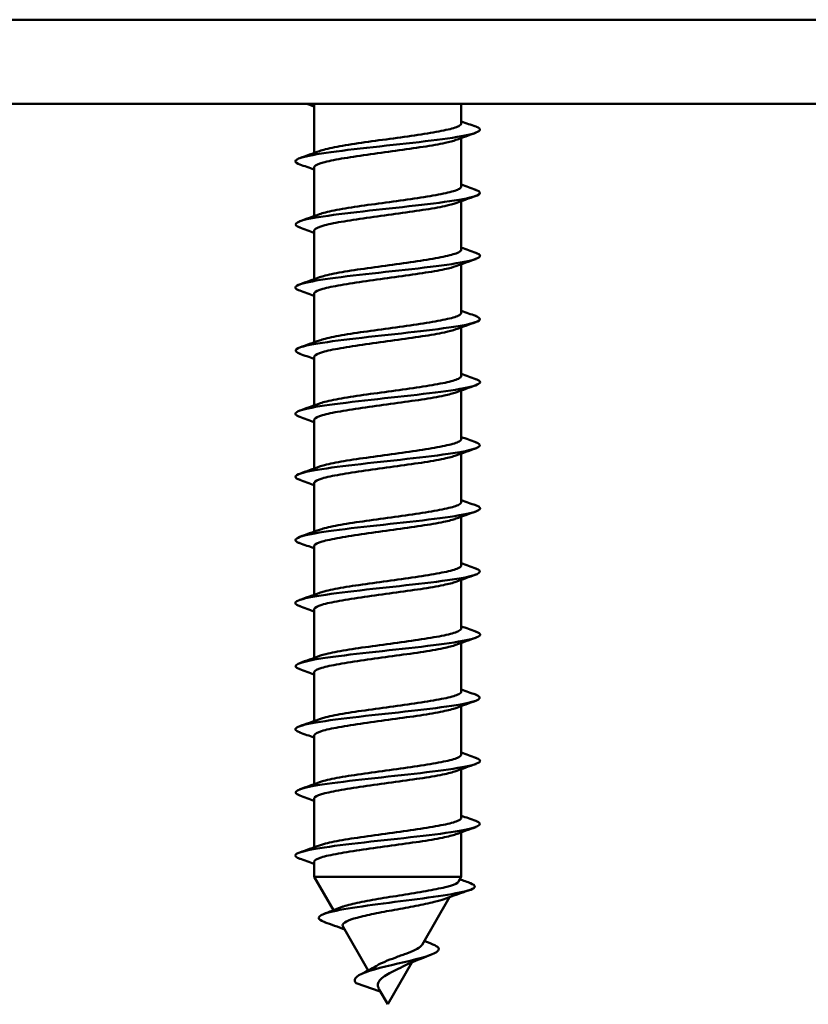
# Model space of a CAD drawing. Units: millimetres. Extents: x 72 to 9456, y 80 to 6648.
# Drawn here: x 7293 to 7312, y 3941 to 3965 of the extents above; entities that cross this region are included whole.
import ezdxf

# ---------------------------------------------------------------- set-up
doc = ezdxf.new("R2010")
doc.units = ezdxf.units.MM
doc.header["$LTSCALE"] = 8
doc.layers.add('Dimensions(ISO)', color=7, linetype='Continuous', lineweight=25)
doc.layers.add('Visible Edges(ISO)', color=7, linetype='Continuous', lineweight=50)
doc.styles.add('Current-BSI', font='arial.ttf')
doc.dimstyles.new('DEFAULT-ISO', dxfattribs={"dimscale": 8, "dimtxt": 3.5, "dimasz": 2.5, "dimexe": 3.175, "dimexo": 1, "dimgap": 0.762, "dimtad": 1, "dimrnd": 1e-08, "dimzin": 0, "dimdsep": 46, "dimtxsty": 'Current-BSI', "dimcen": 0.09, "dimdle": 10, "dimclrd": 7, "dimclre": 7, "dimclrt": 7, "dimazin": 0, "dimtfac": 1, "dimtmove": 0, "dimatfit": 3, "dimfxl": 1, "dimtolj": 1, "dimtzin": 0, "dimlwd": 25, "dimlwe": 25, "dimarcsym": 0})

# ---------------------------------------------------------------- blocks, each defined once
blk = doc.blocks.new('*D11')
at = {"layer": 'Defpoints', "color": 0, "linetype": 'Continuous', "transparency": 16777216}
for p in [(7302.405, 6013.784), (7141.79, 3962.784), (7276.78, 3962.784)]:
    blk.add_point(p, dxfattribs=at)
at = {"layer": 'Dimensions(ISO)', "color": 7, "linetype": 'Continuous', "lineweight": 25, "transparency": 16777216}
for p, q in [((7294.405, 6013.784), (7116.39, 6013.784)), ((7141.79, 5993.784), (7141.79, 3982.784)), ((7268.78, 3962.784), (7116.39, 3962.784))]:
    blk.add_line(p, q, dxfattribs=at)
at = {"layer": 'Dimensions(ISO)', "color": 7, "linetype": 'Continuous', "transparency": 16777216}
for points in [[(7138.456, 5993.784), (7145.123, 5993.784), (7141.79, 6013.784)], [(7138.456, 3982.784), (7145.123, 3982.784), (7141.79, 3962.784)]]:
    blk.add_solid(points, dxfattribs=at)
at = {"layer": 'Dimensions(ISO)', "color": 7, "linetype": 'Continuous', "lineweight": 25, "transparency": 16777216, "insert": (7107.102, 4919.096), "char_height": 28, "attachment_point": 1, "rotation": 90, "style": 'Current-BSI'}
blk.add_mtext('\\A1;2051.00', dxfattribs=at)

msp = doc.modelspace()

# ---------------------------------------------------------------- linework, layer by layer
at = {"layer": 'Visible Edges(ISO)'}
for p, q in [((7282.007, 3964.784), (7321.554, 3964.784)), ((7276.78, 3962.784), (7326.78, 3962.784)), ((7300.03, 3962.768), (7300.03, 3961.616)), ((7303.53, 3962.784), (7303.53, 3962.32)), ((7303.53, 3961.972), (7303.53, 3960.82)), ((7300.03, 3961.268), (7300.03, 3960.116)), ((7303.53, 3960.472), (7303.53, 3959.32)), ((7300.03, 3959.768), (7300.03, 3958.616)), ((7303.53, 3958.972), (7303.53, 3957.82)), ((7300.03, 3958.268), (7300.03, 3957.116)), ((7303.53, 3957.472), (7303.53, 3956.32)), ((7300.03, 3956.768), (7300.03, 3955.616)), ((7303.53, 3955.972), (7303.53, 3954.82)), ((7300.03, 3955.268), (7300.03, 3954.116)), ((7303.53, 3954.472), (7303.53, 3953.32)), ((7300.03, 3953.768), (7300.03, 3952.616)), ((7303.53, 3952.972), (7303.53, 3951.82)), ((7300.03, 3952.268), (7300.03, 3951.116)), ((7303.53, 3951.472), (7303.53, 3950.32)), ((7300.03, 3950.768), (7300.03, 3949.616)), ((7303.53, 3949.972), (7303.53, 3948.82)), ((7300.03, 3949.268), (7300.03, 3948.116)), ((7303.53, 3948.472), (7303.53, 3947.32)), ((7300.03, 3947.768), (7300.03, 3946.616)), ((7303.53, 3946.972), (7303.53, 3945.82)), ((7300.03, 3946.268), (7300.03, 3945.116)), ((7303.53, 3945.472), (7303.53, 3944.415)), ((7300.03, 3944.768), (7300.03, 3944.415)), ((7300.03, 3944.415), (7303.53, 3944.415)), ((7300.49, 3943.619), (7300.03, 3944.415)), ((7303.464, 3944.301), (7303.53, 3944.415)), ((7302.598, 3942.801), (7303.25, 3943.93)), ((7301.317, 3942.186), (7300.718, 3943.224)), ((7301.78, 3941.384), (7302.356, 3942.381)), ((7301.033, 3941.884), (7301.604, 3941.69)), ((7301.78, 3941.384), (7301.584, 3941.724))]:
    msp.add_line(p, q, dxfattribs=at)
for points in [[(7300.03, 3962.722), (7299.973, 3962.743), (7299.916, 3962.764), (7299.858, 3962.784)], [(7300.034, 3962.784), (7300.032, 3962.779), (7300.03, 3962.773), (7300.03, 3962.768)], [(7303.53, 3962.366), (7303.644, 3962.325), (7303.758, 3962.284), (7303.873, 3962.244)], [(7303.873, 3962.095), (7303.716, 3962.039), (7303.559, 3961.983), (7303.402, 3961.926)], [(7299.688, 3961.494), (7299.845, 3961.549), (7300.002, 3961.605), (7300.158, 3961.662)], [(7300.03, 3961.222), (7299.916, 3961.264), (7299.802, 3961.304), (7299.688, 3961.345)], [(7303.53, 3960.866), (7303.644, 3960.825), (7303.758, 3960.784), (7303.873, 3960.744)], [(7303.873, 3960.595), (7303.716, 3960.539), (7303.559, 3960.483), (7303.402, 3960.426)], [(7299.688, 3959.994), (7299.845, 3960.049), (7300.002, 3960.105), (7300.158, 3960.162)], [(7300.03, 3959.722), (7299.916, 3959.764), (7299.802, 3959.804), (7299.688, 3959.845)], [(7303.53, 3959.366), (7303.644, 3959.325), (7303.758, 3959.284), (7303.873, 3959.244)], [(7303.873, 3959.095), (7303.716, 3959.039), (7303.559, 3958.983), (7303.402, 3958.926)], [(7299.688, 3958.494), (7299.845, 3958.549), (7300.002, 3958.605), (7300.158, 3958.662)], [(7300.03, 3958.222), (7299.916, 3958.264), (7299.802, 3958.304), (7299.688, 3958.345)], [(7303.53, 3957.866), (7303.644, 3957.825), (7303.758, 3957.784), (7303.873, 3957.744)], [(7303.873, 3957.595), (7303.716, 3957.539), (7303.559, 3957.483), (7303.402, 3957.426)], [(7299.688, 3956.994), (7299.845, 3957.049), (7300.002, 3957.105), (7300.158, 3957.162)], [(7300.03, 3956.722), (7299.916, 3956.764), (7299.802, 3956.804), (7299.688, 3956.845)], [(7303.53, 3956.366), (7303.644, 3956.325), (7303.758, 3956.284), (7303.873, 3956.244)], [(7303.873, 3956.095), (7303.716, 3956.039), (7303.559, 3955.983), (7303.402, 3955.926)], [(7299.688, 3955.494), (7299.845, 3955.549), (7300.002, 3955.605), (7300.158, 3955.662)], [(7300.03, 3955.222), (7299.916, 3955.264), (7299.802, 3955.304), (7299.688, 3955.345)], [(7303.53, 3954.866), (7303.644, 3954.825), (7303.758, 3954.784), (7303.873, 3954.744)], [(7303.873, 3954.595), (7303.716, 3954.539), (7303.559, 3954.483), (7303.402, 3954.426)], [(7299.688, 3953.994), (7299.845, 3954.049), (7300.002, 3954.105), (7300.158, 3954.162)], [(7300.03, 3953.722), (7299.916, 3953.764), (7299.802, 3953.804), (7299.688, 3953.845)], [(7303.53, 3953.366), (7303.644, 3953.325), (7303.758, 3953.284), (7303.873, 3953.244)], [(7303.873, 3953.095), (7303.716, 3953.039), (7303.559, 3952.983), (7303.402, 3952.926)], [(7299.688, 3952.494), (7299.845, 3952.549), (7300.002, 3952.605), (7300.158, 3952.662)], [(7300.03, 3952.222), (7299.916, 3952.264), (7299.802, 3952.304), (7299.688, 3952.345)], [(7303.53, 3951.866), (7303.644, 3951.825), (7303.758, 3951.784), (7303.873, 3951.744)], [(7303.873, 3951.595), (7303.716, 3951.539), (7303.559, 3951.483), (7303.402, 3951.426)], [(7299.688, 3950.994), (7299.845, 3951.049), (7300.002, 3951.105), (7300.158, 3951.162)], [(7300.03, 3950.722), (7299.916, 3950.764), (7299.802, 3950.804), (7299.688, 3950.845)], [(7303.53, 3950.366), (7303.644, 3950.325), (7303.758, 3950.284), (7303.873, 3950.244)], [(7303.873, 3950.095), (7303.716, 3950.039), (7303.559, 3949.983), (7303.402, 3949.926)], [(7299.688, 3949.494), (7299.845, 3949.549), (7300.002, 3949.605), (7300.158, 3949.662)], [(7300.03, 3949.222), (7299.916, 3949.264), (7299.802, 3949.304), (7299.688, 3949.345)], [(7303.53, 3948.866), (7303.644, 3948.825), (7303.758, 3948.784), (7303.873, 3948.744)], [(7303.873, 3948.595), (7303.716, 3948.539), (7303.559, 3948.483), (7303.402, 3948.426)], [(7299.688, 3947.994), (7299.845, 3948.049), (7300.002, 3948.105), (7300.158, 3948.162)], [(7300.03, 3947.722), (7299.916, 3947.764), (7299.802, 3947.804), (7299.688, 3947.845)], [(7303.53, 3947.366), (7303.644, 3947.325), (7303.758, 3947.284), (7303.873, 3947.244)], [(7303.873, 3947.095), (7303.716, 3947.039), (7303.559, 3946.983), (7303.402, 3946.926)], [(7299.688, 3946.494), (7299.845, 3946.549), (7300.002, 3946.605), (7300.158, 3946.662)], [(7300.03, 3946.222), (7299.916, 3946.264), (7299.802, 3946.304), (7299.688, 3946.345)], [(7303.53, 3945.866), (7303.644, 3945.825), (7303.758, 3945.784), (7303.873, 3945.744)], [(7303.873, 3945.595), (7303.716, 3945.539), (7303.559, 3945.483), (7303.402, 3945.426)], [(7299.688, 3944.994), (7299.845, 3945.049), (7300.002, 3945.105), (7300.158, 3945.162)], [(7300.03, 3944.722), (7299.916, 3944.764), (7299.802, 3944.804), (7299.688, 3944.845)], [(7303.495, 3944.355), (7303.582, 3944.323), (7303.669, 3944.291), (7303.756, 3944.26)], [(7303.741, 3944.104), (7303.535, 3944.032), (7303.328, 3943.959), (7303.123, 3943.884)], [(7300.254, 3943.529), (7300.39, 3943.58), (7300.525, 3943.632), (7300.66, 3943.686)], [(7300.753, 3943.164), (7300.596, 3943.223), (7300.438, 3943.28), (7300.28, 3943.337)], [(7302.651, 3942.893), (7302.719, 3942.864), (7302.788, 3942.836), (7302.857, 3942.808)], [(7302.804, 3942.559), (7302.572, 3942.471), (7302.334, 3942.38), (7302.124, 3942.274)], [(7301.146, 3942.102), (7301.273, 3942.161), (7301.397, 3942.225), (7301.504, 3942.293)]]:
    msp.add_open_spline(points, degree=3, dxfattribs=at)
for points, knots in [([(7303.873, 3962.244), (7303.879, 3962.241), (7303.885, 3962.239), (7303.89, 3962.237), (7304.127, 3962.145), (7303.847, 3962.054), (7303.205, 3961.962), (7302.564, 3961.871), (7301.595, 3961.779), (7300.835, 3961.688), (7300.074, 3961.596), (7299.563, 3961.505), (7299.583, 3961.413), (7299.588, 3961.39), (7299.626, 3961.368), (7299.693, 3961.345)], [6.87212, 6.87212, 6.87212, 6.87212, 6.899642, 6.899642, 6.899642, 8.049583, 8.049583, 8.049583, 9.199523, 9.199523, 9.199523, 10.349464, 10.349464, 10.349464, 10.63761, 10.63761, 10.63761, 10.63761]), ([(7300.158, 3961.662), (7300.198, 3961.676), (7300.247, 3961.691), (7300.429, 3961.737), (7300.589, 3961.768), (7300.967, 3961.831), (7301.179, 3961.862), (7301.628, 3961.925), (7301.861, 3961.956), (7302.314, 3962.018), (7302.53, 3962.05), (7302.917, 3962.112), (7303.085, 3962.143), (7303.348, 3962.206), (7303.441, 3962.237), (7303.517, 3962.286), (7303.53, 3962.303), (7303.53, 3962.32)], [12.7115273, 12.7115273, 12.7115273, 12.7115273, 12.7439601, 12.7439601, 12.8135999, 12.8135999, 12.8832383, 12.8832383, 12.9528755, 12.9528755, 13.0225126, 13.0225126, 13.0921506, 13.0921506, 13.1617899, 13.1617899, 13.1999878, 13.1999878, 13.1999878, 13.1999878]), ([(7303.402, 3961.926), (7303.338, 3961.903), (7303.252, 3961.88), (7303.001, 3961.825), (7302.823, 3961.794), (7302.42, 3961.731), (7302.198, 3961.7), (7301.741, 3961.638), (7301.51, 3961.606), (7301.068, 3961.544), (7300.862, 3961.513), (7300.504, 3961.45), (7300.355, 3961.419), (7300.134, 3961.356), (7300.065, 3961.325), (7300.034, 3961.285), (7300.03, 3961.277), (7300.03, 3961.268)], [1.3410962, 1.3410962, 1.3410962, 1.3410962, 1.3927813, 1.3927813, 1.4624209, 1.4624209, 1.5320609, 1.5320609, 1.6017008, 1.6017008, 1.6713402, 1.6713402, 1.740979, 1.740979, 1.8106171, 1.8106171, 1.8295554, 1.8295554, 1.8295554, 1.8295554]), ([(7303.863, 3960.744), (7304.007, 3960.692), (7304.013, 3960.641), (7303.859, 3960.59), (7303.584, 3960.498), (7302.815, 3960.407), (7301.975, 3960.315), (7301.136, 3960.224), (7300.273, 3960.132), (7299.861, 3960.041), (7299.568, 3959.975), (7299.516, 3959.91), (7299.695, 3959.845)], [13.155305, 13.155305, 13.155305, 13.155305, 13.799285, 13.799285, 13.799285, 14.949225, 14.949225, 14.949225, 16.099166, 16.099166, 16.099166, 16.920795, 16.920795, 16.920795, 16.920795]), ([(7300.158, 3960.162), (7300.197, 3960.176), (7300.245, 3960.19), (7300.423, 3960.236), (7300.583, 3960.267), (7300.958, 3960.33), (7301.171, 3960.361), (7301.619, 3960.423), (7301.851, 3960.454), (7302.305, 3960.517), (7302.521, 3960.548), (7302.91, 3960.611), (7303.078, 3960.642), (7303.343, 3960.705), (7303.437, 3960.736), (7303.516, 3960.785), (7303.53, 3960.803), (7303.53, 3960.82)], [11.5982281, 11.5982281, 11.5982281, 11.5982281, 11.6297342, 11.6297342, 11.699374, 11.699374, 11.7690124, 11.7690124, 11.8386496, 11.8386496, 11.9082867, 11.9082867, 11.9779247, 11.9779247, 12.047564, 12.047564, 12.0866886, 12.0866886, 12.0866886, 12.0866886]), ([(7303.402, 3960.426), (7303.337, 3960.403), (7303.249, 3960.379), (7302.994, 3960.324), (7302.816, 3960.293), (7302.411, 3960.23), (7302.189, 3960.199), (7301.732, 3960.136), (7301.5, 3960.105), (7301.06, 3960.042), (7300.854, 3960.011), (7300.497, 3959.949), (7300.349, 3959.918), (7300.131, 3959.855), (7300.063, 3959.824), (7300.033, 3959.784), (7300.03, 3959.776), (7300.03, 3959.768)], [2.4543965, 2.4543965, 2.4543965, 2.4543965, 2.5070068, 2.5070068, 2.5766464, 2.5766464, 2.6462864, 2.6462864, 2.7159263, 2.7159263, 2.7855657, 2.7855657, 2.8552044, 2.8552044, 2.9248426, 2.9248426, 2.9428555, 2.9428555, 2.9428555, 2.9428555]), ([(7300.158, 3958.662), (7300.196, 3958.676), (7300.242, 3958.689), (7300.417, 3958.734), (7300.576, 3958.766), (7300.95, 3958.828), (7301.162, 3958.859), (7301.61, 3958.922), (7301.842, 3958.953), (7302.296, 3959.016), (7302.513, 3959.047), (7302.903, 3959.11), (7303.072, 3959.141), (7303.339, 3959.204), (7303.434, 3959.235), (7303.515, 3959.284), (7303.53, 3959.302), (7303.53, 3959.32)], [10.4849288, 10.4849288, 10.4849288, 10.4849288, 10.5155083, 10.5155083, 10.5851481, 10.5851481, 10.6547865, 10.6547865, 10.7244238, 10.7244238, 10.7940608, 10.7940608, 10.8636988, 10.8636988, 10.9333381, 10.9333381, 10.9733893, 10.9733893, 10.9733893, 10.9733893]), ([(7303.872, 3959.244), (7303.897, 3959.235), (7303.918, 3959.226), (7303.934, 3959.217), (7304.103, 3959.126), (7303.747, 3959.034), (7303.062, 3958.943), (7302.377, 3958.851), (7301.402, 3958.76), (7300.674, 3958.668), (7299.945, 3958.577), (7299.505, 3958.485), (7299.595, 3958.394), (7299.611, 3958.377), (7299.643, 3958.361), (7299.691, 3958.345)], [19.438491, 19.438491, 19.438491, 19.438491, 19.548987, 19.548987, 19.548987, 20.698927, 20.698927, 20.698927, 21.848868, 21.848868, 21.848868, 22.998808, 22.998808, 22.998808, 23.203981, 23.203981, 23.203981, 23.203981]), ([(7303.402, 3958.926), (7303.336, 3958.902), (7303.246, 3958.878), (7302.988, 3958.823), (7302.808, 3958.792), (7302.402, 3958.729), (7302.18, 3958.698), (7301.722, 3958.635), (7301.491, 3958.604), (7301.051, 3958.541), (7300.846, 3958.51), (7300.491, 3958.447), (7300.344, 3958.416), (7300.128, 3958.354), (7300.061, 3958.323), (7300.033, 3958.283), (7300.03, 3958.276), (7300.03, 3958.268)], [3.5676969, 3.5676969, 3.5676969, 3.5676969, 3.6212322, 3.6212322, 3.6908719, 3.6908719, 3.7605118, 3.7605118, 3.8301517, 3.8301517, 3.8997911, 3.8997911, 3.9694298, 3.9694298, 4.039068, 4.039068, 4.0561558, 4.0561558, 4.0561558, 4.0561558]), ([(7303.864, 3957.744), (7304.024, 3957.686), (7304.007, 3957.628), (7303.792, 3957.57), (7303.452, 3957.478), (7302.636, 3957.387), (7301.793, 3957.295), (7300.951, 3957.204), (7300.128, 3957.112), (7299.779, 3957.021), (7299.555, 3956.962), (7299.535, 3956.903), (7299.696, 3956.845)], [25.721676, 25.721676, 25.721676, 25.721676, 26.448629, 26.448629, 26.448629, 27.59857, 27.59857, 27.59857, 28.74851, 28.74851, 28.74851, 29.487166, 29.487166, 29.487166, 29.487166]), ([(7300.158, 3957.162), (7300.195, 3957.175), (7300.239, 3957.188), (7300.411, 3957.233), (7300.569, 3957.264), (7300.942, 3957.327), (7301.153, 3957.358), (7301.601, 3957.421), (7301.833, 3957.452), (7302.287, 3957.515), (7302.505, 3957.546), (7302.896, 3957.609), (7303.066, 3957.64), (7303.335, 3957.702), (7303.431, 3957.733), (7303.515, 3957.783), (7303.53, 3957.802), (7303.53, 3957.82)], [9.3716296, 9.3716296, 9.3716296, 9.3716296, 9.4012824, 9.4012824, 9.4709222, 9.4709222, 9.5405606, 9.5405606, 9.6101979, 9.6101979, 9.679835, 9.679835, 9.7494729, 9.7494729, 9.8191122, 9.8191122, 9.86009, 9.86009, 9.86009, 9.86009]), ([(7303.402, 3957.426), (7303.335, 3957.402), (7303.242, 3957.377), (7302.981, 3957.321), (7302.801, 3957.29), (7302.394, 3957.228), (7302.171, 3957.197), (7301.713, 3957.134), (7301.482, 3957.103), (7301.043, 3957.04), (7300.839, 3957.009), (7300.485, 3956.946), (7300.339, 3956.915), (7300.125, 3956.852), (7300.059, 3956.821), (7300.033, 3956.783), (7300.03, 3956.775), (7300.03, 3956.768)], [4.6809974, 4.6809974, 4.6809974, 4.6809974, 4.7354577, 4.7354577, 4.8050973, 4.8050973, 4.8747373, 4.8747373, 4.9443772, 4.9443772, 5.0140166, 5.0140166, 5.0836553, 5.0836553, 5.1532934, 5.1532934, 5.1694562, 5.1694562, 5.1694562, 5.1694562]), ([(7303.87, 3956.244), (7303.915, 3956.228), (7303.947, 3956.213), (7303.963, 3956.197), (7304.063, 3956.106), (7303.632, 3956.014), (7302.909, 3955.923), (7302.186, 3955.831), (7301.21, 3955.74), (7300.52, 3955.648), (7299.83, 3955.557), (7299.463, 3955.465), (7299.621, 3955.374), (7299.638, 3955.364), (7299.661, 3955.354), (7299.689, 3955.345)], [32.004861, 32.004861, 32.004861, 32.004861, 32.198331, 32.198331, 32.198331, 33.348272, 33.348272, 33.348272, 34.498212, 34.498212, 34.498212, 35.648152, 35.648152, 35.648152, 35.770351, 35.770351, 35.770351, 35.770351]), ([(7300.158, 3955.662), (7300.194, 3955.675), (7300.236, 3955.688), (7300.405, 3955.732), (7300.563, 3955.763), (7300.934, 3955.826), (7301.145, 3955.857), (7301.592, 3955.92), (7301.824, 3955.951), (7302.278, 3956.013), (7302.496, 3956.045), (7302.889, 3956.107), (7303.06, 3956.138), (7303.33, 3956.201), (7303.428, 3956.232), (7303.514, 3956.282), (7303.53, 3956.301), (7303.53, 3956.32)], [8.2583303, 8.2583303, 8.2583303, 8.2583303, 8.2870564, 8.2870564, 8.3566963, 8.3566963, 8.4263347, 8.4263347, 8.495972, 8.495972, 8.5656091, 8.5656091, 8.635247, 8.635247, 8.7048863, 8.7048863, 8.7467906, 8.7467906, 8.7467906, 8.7467906]), ([(7303.402, 3955.926), (7303.334, 3955.901), (7303.239, 3955.877), (7302.974, 3955.82), (7302.793, 3955.789), (7302.385, 3955.726), (7302.162, 3955.695), (7301.704, 3955.633), (7301.473, 3955.601), (7301.034, 3955.539), (7300.831, 3955.508), (7300.479, 3955.445), (7300.333, 3955.414), (7300.121, 3955.351), (7300.057, 3955.32), (7300.032, 3955.282), (7300.03, 3955.275), (7300.03, 3955.268)], [5.7942981, 5.7942981, 5.7942981, 5.7942981, 5.8496831, 5.8496831, 5.9193228, 5.9193228, 5.9889627, 5.9889627, 6.0586026, 6.0586026, 6.128242, 6.128242, 6.1978807, 6.1978807, 6.2675189, 6.2675189, 6.2827567, 6.2827567, 6.2827567, 6.2827567]), ([(7303.866, 3954.744), (7304.042, 3954.679), (7303.995, 3954.615), (7303.712, 3954.55), (7303.309, 3954.459), (7302.451, 3954.367), (7301.611, 3954.276), (7300.771, 3954.184), (7299.995, 3954.093), (7299.711, 3954.001), (7299.549, 3953.949), (7299.552, 3953.897), (7299.697, 3953.845)], [38.288047, 38.288047, 38.288047, 38.288047, 39.097974, 39.097974, 39.097974, 40.247914, 40.247914, 40.247914, 41.397854, 41.397854, 41.397854, 42.053537, 42.053537, 42.053537, 42.053537]), ([(7300.158, 3954.162), (7300.193, 3954.174), (7300.234, 3954.187), (7300.4, 3954.231), (7300.556, 3954.262), (7300.926, 3954.325), (7301.136, 3954.356), (7301.583, 3954.418), (7301.815, 3954.449), (7302.269, 3954.512), (7302.488, 3954.543), (7302.882, 3954.606), (7303.053, 3954.637), (7303.326, 3954.7), (7303.424, 3954.731), (7303.513, 3954.782), (7303.53, 3954.801), (7303.53, 3954.82)], [7.1450309, 7.1450309, 7.1450309, 7.1450309, 7.1728305, 7.1728305, 7.2424704, 7.2424704, 7.3121088, 7.3121088, 7.3817461, 7.3817461, 7.4513832, 7.4513832, 7.5210211, 7.5210211, 7.5906604, 7.5906604, 7.6334912, 7.6334912, 7.6334912, 7.6334912]), ([(7303.402, 3954.426), (7303.333, 3954.401), (7303.236, 3954.376), (7302.967, 3954.319), (7302.786, 3954.288), (7302.377, 3954.225), (7302.153, 3954.194), (7301.695, 3954.131), (7301.464, 3954.1), (7301.026, 3954.038), (7300.823, 3954.006), (7300.472, 3953.944), (7300.328, 3953.913), (7300.118, 3953.85), (7300.055, 3953.819), (7300.032, 3953.781), (7300.03, 3953.775), (7300.03, 3953.768)], [6.9075989, 6.9075989, 6.9075989, 6.9075989, 6.9639086, 6.9639086, 7.0335482, 7.0335482, 7.1031882, 7.1031882, 7.1728281, 7.1728281, 7.2424675, 7.2424675, 7.3121062, 7.3121062, 7.3817443, 7.3817443, 7.3960573, 7.3960573, 7.3960573, 7.3960573]), ([(7303.868, 3953.244), (7303.932, 3953.222), (7303.97, 3953.2), (7303.977, 3953.178), (7304.007, 3953.086), (7303.506, 3952.995), (7302.749, 3952.903), (7301.993, 3952.811), (7301.023, 3952.72), (7300.375, 3952.628), (7299.727, 3952.537), (7299.436, 3952.445), (7299.663, 3952.354), (7299.671, 3952.351), (7299.679, 3952.348), (7299.688, 3952.345)], [44.571232, 44.571232, 44.571232, 44.571232, 44.847676, 44.847676, 44.847676, 45.997616, 45.997616, 45.997616, 47.147556, 47.147556, 47.147556, 48.297497, 48.297497, 48.297497, 48.336722, 48.336722, 48.336722, 48.336722]), ([(7300.158, 3952.662), (7300.192, 3952.674), (7300.231, 3952.686), (7300.394, 3952.729), (7300.549, 3952.761), (7300.918, 3952.823), (7301.128, 3952.854), (7301.573, 3952.917), (7301.805, 3952.948), (7302.261, 3953.011), (7302.479, 3953.042), (7302.874, 3953.105), (7303.047, 3953.136), (7303.321, 3953.199), (7303.421, 3953.23), (7303.513, 3953.281), (7303.53, 3953.3), (7303.53, 3953.32)], [6.0317315, 6.0317315, 6.0317315, 6.0317315, 6.0586046, 6.0586046, 6.1282445, 6.1282445, 6.197883, 6.197883, 6.2675203, 6.2675203, 6.3371573, 6.3371573, 6.4067952, 6.4067952, 6.4764344, 6.4764344, 6.5201918, 6.5201918, 6.5201918, 6.5201918]), ([(7303.402, 3952.926), (7303.332, 3952.9), (7303.233, 3952.875), (7302.96, 3952.818), (7302.778, 3952.787), (7302.368, 3952.724), (7302.144, 3952.693), (7301.686, 3952.63), (7301.455, 3952.599), (7301.018, 3952.536), (7300.815, 3952.505), (7300.466, 3952.442), (7300.323, 3952.411), (7300.115, 3952.349), (7300.053, 3952.318), (7300.032, 3952.28), (7300.03, 3952.274), (7300.03, 3952.268)], [8.0208998, 8.0208998, 8.0208998, 8.0208998, 8.078134, 8.078134, 8.1477737, 8.1477737, 8.2174137, 8.2174137, 8.2870535, 8.2870535, 8.3566929, 8.3566929, 8.4263316, 8.4263316, 8.4959697, 8.4959697, 8.5093581, 8.5093581, 8.5093581, 8.5093581]), ([(7300.158, 3951.162), (7300.19, 3951.174), (7300.228, 3951.185), (7300.388, 3951.228), (7300.543, 3951.259), (7300.91, 3951.322), (7301.119, 3951.353), (7301.564, 3951.416), (7301.796, 3951.447), (7302.252, 3951.51), (7302.471, 3951.541), (7302.867, 3951.604), (7303.04, 3951.635), (7303.317, 3951.697), (7303.418, 3951.728), (7303.512, 3951.78), (7303.53, 3951.8), (7303.53, 3951.82)], [4.9184321, 4.9184321, 4.9184321, 4.9184321, 4.9443787, 4.9443787, 5.0140186, 5.0140186, 5.0836571, 5.0836571, 5.1532944, 5.1532944, 5.2229314, 5.2229314, 5.2925693, 5.2925693, 5.3622085, 5.3622085, 5.4068923, 5.4068923, 5.4068923, 5.4068923]), ([(7303.868, 3951.744), (7304.061, 3951.672), (7303.977, 3951.601), (7303.618, 3951.53), (7303.156, 3951.439), (7302.262, 3951.347), (7301.43, 3951.256), (7300.598, 3951.164), (7299.874, 3951.073), (7299.656, 3950.981), (7299.548, 3950.936), (7299.569, 3950.89), (7299.697, 3950.845)], [50.854417, 50.854417, 50.854417, 50.854417, 51.747318, 51.747318, 51.747318, 52.897258, 52.897258, 52.897258, 54.047199, 54.047199, 54.047199, 54.619907, 54.619907, 54.619907, 54.619907]), ([(7303.402, 3951.426), (7303.33, 3951.4), (7303.23, 3951.374), (7302.954, 3951.316), (7302.77, 3951.285), (7302.359, 3951.223), (7302.135, 3951.192), (7301.676, 3951.129), (7301.446, 3951.098), (7301.01, 3951.035), (7300.808, 3951.004), (7300.46, 3950.941), (7300.318, 3950.91), (7300.112, 3950.847), (7300.051, 3950.816), (7300.032, 3950.779), (7300.03, 3950.774), (7300.03, 3950.768)], [9.1342009, 9.1342009, 9.1342009, 9.1342009, 9.1923595, 9.1923595, 9.2619992, 9.2619992, 9.3316391, 9.3316391, 9.401279, 9.401279, 9.4709184, 9.4709184, 9.540557, 9.540557, 9.6101952, 9.6101952, 9.622659, 9.622659, 9.622659, 9.622659]), ([(7303.866, 3950.244), (7303.949, 3950.215), (7303.989, 3950.186), (7303.976, 3950.158), (7303.936, 3950.066), (7303.367, 3949.975), (7302.582, 3949.883), (7301.798, 3949.792), (7300.841, 3949.7), (7300.24, 3949.609), (7299.661, 3949.521), (7299.443, 3949.433), (7299.688, 3949.345)], [57.137603, 57.137603, 57.137603, 57.137603, 57.49702, 57.49702, 57.49702, 58.64696, 58.64696, 58.64696, 59.796901, 59.796901, 59.796901, 60.903093, 60.903093, 60.903093, 60.903093]), ([(7300.158, 3949.662), (7300.189, 3949.673), (7300.226, 3949.684), (7300.383, 3949.727), (7300.536, 3949.758), (7300.902, 3949.821), (7301.11, 3949.852), (7301.555, 3949.915), (7301.787, 3949.946), (7302.243, 3950.008), (7302.462, 3950.04), (7302.86, 3950.102), (7303.034, 3950.133), (7303.312, 3950.196), (7303.414, 3950.227), (7303.511, 3950.279), (7303.53, 3950.3), (7303.53, 3950.32)], [3.8051326, 3.8051326, 3.8051326, 3.8051326, 3.8301528, 3.8301528, 3.8997927, 3.8997927, 3.9694312, 3.9694312, 4.0390685, 4.0390685, 4.1087056, 4.1087056, 4.1783434, 4.1783434, 4.2479826, 4.2479826, 4.2935927, 4.2935927, 4.2935927, 4.2935927]), ([(7303.402, 3949.926), (7303.329, 3949.9), (7303.226, 3949.873), (7302.947, 3949.815), (7302.763, 3949.784), (7302.35, 3949.721), (7302.126, 3949.69), (7301.667, 3949.628), (7301.437, 3949.597), (7301.001, 3949.534), (7300.8, 3949.503), (7300.454, 3949.44), (7300.313, 3949.409), (7300.109, 3949.346), (7300.049, 3949.315), (7300.032, 3949.278), (7300.03, 3949.273), (7300.03, 3949.268)], [10.2475021, 10.2475021, 10.2475021, 10.2475021, 10.306585, 10.306585, 10.3762246, 10.3762246, 10.4458646, 10.4458646, 10.5155045, 10.5155045, 10.5851438, 10.5851438, 10.6547825, 10.6547825, 10.7244206, 10.7244206, 10.7359601, 10.7359601, 10.7359601, 10.7359601]), ([(7300.158, 3948.162), (7300.188, 3948.173), (7300.223, 3948.184), (7300.377, 3948.226), (7300.53, 3948.257), (7300.894, 3948.32), (7301.102, 3948.351), (7301.546, 3948.413), (7301.778, 3948.444), (7302.234, 3948.507), (7302.454, 3948.538), (7302.853, 3948.601), (7303.027, 3948.632), (7303.308, 3948.695), (7303.411, 3948.726), (7303.51, 3948.778), (7303.53, 3948.799), (7303.53, 3948.82)], [2.691833, 2.691833, 2.691833, 2.691833, 2.7159268, 2.7159268, 2.7855668, 2.7855668, 2.8552053, 2.8552053, 2.9248426, 2.9248426, 2.9944797, 2.9944797, 3.0641175, 3.0641175, 3.1337567, 3.1337567, 3.1802931, 3.1802931, 3.1802931, 3.1802931]), ([(7303.87, 3948.744), (7304.082, 3948.666), (7303.952, 3948.588), (7303.512, 3948.511), (7302.993, 3948.419), (7302.069, 3948.328), (7301.251, 3948.236), (7300.433, 3948.145), (7299.766, 3948.053), (7299.617, 3947.961), (7299.553, 3947.923), (7299.585, 3947.884), (7299.697, 3947.845)], [63.420788, 63.420788, 63.420788, 63.420788, 64.396662, 64.396662, 64.396662, 65.546603, 65.546603, 65.546603, 66.696543, 66.696543, 66.696543, 67.186278, 67.186278, 67.186278, 67.186278]), ([(7303.402, 3948.426), (7303.328, 3948.399), (7303.223, 3948.372), (7302.94, 3948.314), (7302.755, 3948.283), (7302.342, 3948.22), (7302.117, 3948.189), (7301.658, 3948.126), (7301.428, 3948.095), (7300.993, 3948.033), (7300.792, 3948.001), (7300.448, 3947.939), (7300.308, 3947.908), (7300.106, 3947.845), (7300.047, 3947.814), (7300.031, 3947.778), (7300.03, 3947.773), (7300.03, 3947.768)], [11.3608035, 11.3608035, 11.3608035, 11.3608035, 11.4208104, 11.4208104, 11.4904501, 11.4904501, 11.5600901, 11.5600901, 11.6297299, 11.6297299, 11.6993693, 11.6993693, 11.7690079, 11.7690079, 11.8386461, 11.8386461, 11.8492613, 11.8492613, 11.8492613, 11.8492613]), ([(7303.865, 3947.244), (7303.966, 3947.208), (7304.002, 3947.173), (7303.96, 3947.138), (7303.85, 3947.046), (7303.217, 3946.955), (7302.41, 3946.863), (7301.603, 3946.772), (7300.665, 3946.68), (7300.115, 3946.589), (7299.626, 3946.507), (7299.467, 3946.426), (7299.69, 3946.345)], [69.703973, 69.703973, 69.703973, 69.703973, 70.146364, 70.146364, 70.146364, 71.296305, 71.296305, 71.296305, 72.446245, 72.446245, 72.446245, 73.469463, 73.469463, 73.469463, 73.469463]), ([(7300.158, 3946.662), (7300.187, 3946.672), (7300.22, 3946.683), (7300.371, 3946.725), (7300.523, 3946.756), (7300.886, 3946.818), (7301.093, 3946.849), (7301.537, 3946.912), (7301.769, 3946.943), (7302.225, 3947.006), (7302.445, 3947.037), (7302.845, 3947.1), (7303.021, 3947.131), (7303.303, 3947.194), (7303.407, 3947.225), (7303.509, 3947.278), (7303.53, 3947.299), (7303.53, 3947.32)], [1.5785334, 1.5785334, 1.5785334, 1.5785334, 1.6017009, 1.6017009, 1.6713409, 1.6713409, 1.7409794, 1.7409794, 1.8106168, 1.8106168, 1.8802538, 1.8802538, 1.9498916, 1.9498916, 2.0195308, 2.0195308, 2.0669933, 2.0669933, 2.0669933, 2.0669933]), ([(7303.402, 3946.926), (7303.327, 3946.899), (7303.22, 3946.872), (7302.933, 3946.813), (7302.747, 3946.782), (7302.333, 3946.719), (7302.108, 3946.688), (7301.649, 3946.625), (7301.419, 3946.594), (7300.985, 3946.531), (7300.785, 3946.5), (7300.442, 3946.437), (7300.302, 3946.406), (7300.103, 3946.344), (7300.046, 3946.313), (7300.031, 3946.277), (7300.03, 3946.272), (7300.03, 3946.268)], [12.4741051, 12.4741051, 12.4741051, 12.4741051, 12.5350359, 12.5350359, 12.6046755, 12.6046755, 12.6743155, 12.6743155, 12.7439554, 12.7439554, 12.8135947, 12.8135947, 12.8832334, 12.8832334, 12.9528715, 12.9528715, 12.9625627, 12.9625627, 12.9625627, 12.9625627]), ([(7303.872, 3945.744), (7304.104, 3945.659), (7303.921, 3945.575), (7303.394, 3945.491), (7302.821, 3945.399), (7301.875, 3945.308), (7301.076, 3945.216), (7300.278, 3945.125), (7299.672, 3945.033), (7299.592, 3944.942), (7299.564, 3944.909), (7299.602, 3944.877), (7299.695, 3944.845)], [75.987159, 75.987159, 75.987159, 75.987159, 77.046007, 77.046007, 77.046007, 78.195947, 78.195947, 78.195947, 79.345888, 79.345888, 79.345888, 79.752648, 79.752648, 79.752648, 79.752648]), ([(7300.158, 3945.162), (7300.186, 3945.172), (7300.218, 3945.182), (7300.366, 3945.223), (7300.517, 3945.254), (7300.878, 3945.317), (7301.085, 3945.348), (7301.528, 3945.411), (7301.759, 3945.442), (7302.216, 3945.505), (7302.437, 3945.536), (7302.838, 3945.599), (7303.014, 3945.63), (7303.298, 3945.692), (7303.404, 3945.723), (7303.509, 3945.777), (7303.53, 3945.798), (7303.53, 3945.82)], [0.4652337, 0.4652337, 0.4652337, 0.4652337, 0.487475, 0.487475, 0.557115, 0.557115, 0.6267535, 0.6267535, 0.6963909, 0.6963909, 0.7660279, 0.7660279, 0.8356657, 0.8356657, 0.9053049, 0.9053049, 0.9536935, 0.9536935, 0.9536935, 0.9536935]), ([(7303.402, 3945.426), (7303.326, 3945.398), (7303.217, 3945.371), (7302.926, 3945.311), (7302.74, 3945.28), (7302.324, 3945.218), (7302.099, 3945.187), (7301.64, 3945.124), (7301.41, 3945.093), (7300.977, 3945.03), (7300.777, 3944.999), (7300.436, 3944.936), (7300.297, 3944.905), (7300.1, 3944.842), (7300.044, 3944.811), (7300.031, 3944.776), (7300.03, 3944.772), (7300.03, 3944.768)], [13.5874068, 13.5874068, 13.5874068, 13.5874068, 13.6492613, 13.6492613, 13.718901, 13.718901, 13.788541, 13.788541, 13.8581808, 13.8581808, 13.9278202, 13.9278202, 13.9974588, 13.9974588, 14.0670969, 14.0670969, 14.0758643, 14.0758643, 14.0758643, 14.0758643]), ([(7303.746, 3944.26), (7303.884, 3944.209), (7303.89, 3944.159), (7303.754, 3944.108), (7303.505, 3944.016), (7302.805, 3943.924), (7302.082, 3943.833), (7301.359, 3943.741), (7300.655, 3943.649), (7300.338, 3943.557), (7300.086, 3943.483), (7300.084, 3943.41), (7300.283, 3943.337)], [0.521925, 0.521925, 0.521925, 0.521925, 1.155185, 1.155185, 1.155185, 2.310369, 2.310369, 2.310369, 3.465554, 3.465554, 3.465554, 4.386552, 4.386552, 4.386552, 4.386552]), ([(7300.66, 3943.686), (7300.681, 3943.695), (7300.706, 3943.703), (7300.83, 3943.744), (7300.958, 3943.775), (7301.261, 3943.837), (7301.435, 3943.868), (7301.809, 3943.931), (7302.005, 3943.962), (7302.393, 3944.024), (7302.581, 3944.055), (7302.923, 3944.117), (7303.072, 3944.148), (7303.309, 3944.211), (7303.393, 3944.241), (7303.449, 3944.282), (7303.459, 3944.291), (7303.464, 3944.301)], [0.6173325, 0.6173325, 0.6173325, 0.6173325, 0.6319067, 0.6319067, 0.6853201, 0.6853201, 0.7406899, 0.7406899, 0.7980172, 0.7980172, 0.8573031, 0.8573031, 0.9185483, 0.9185483, 0.9817536, 0.9817536, 1.0013164, 1.0013164, 1.0013164, 1.0013164]), ([(7303.123, 3943.884), (7303.06, 3943.862), (7302.981, 3943.839), (7302.762, 3943.785), (7302.613, 3943.754), (7302.288, 3943.692), (7302.117, 3943.661), (7301.775, 3943.598), (7301.609, 3943.568), (7301.305, 3943.505), (7301.169, 3943.474), (7300.944, 3943.412), (7300.857, 3943.381), (7300.74, 3943.318), (7300.71, 3943.287), (7300.709, 3943.245), (7300.712, 3943.235), (7300.718, 3943.224)], [0.1996704, 0.1996704, 0.1996704, 0.1996704, 0.241417, 0.241417, 0.2967217, 0.2967217, 0.3500088, 0.3500088, 0.4012801, 0.4012801, 0.4505376, 0.4505376, 0.4977839, 0.4977839, 0.543022, 0.543022, 0.5575097, 0.5575097, 0.5575097, 0.5575097]), ([(7302.853, 3942.808), (7302.919, 3942.782), (7302.964, 3942.756), (7302.984, 3942.729), (7303.052, 3942.638), (7302.813, 3942.546), (7302.452, 3942.454), (7302.092, 3942.362), (7301.638, 3942.27), (7301.348, 3942.178), (7301.058, 3942.086), (7300.943, 3941.994), (7301.017, 3941.902), (7301.022, 3941.896), (7301.027, 3941.89), (7301.033, 3941.884)], [6.60261, 6.60261, 6.60261, 6.60261, 6.931107, 6.931107, 6.931107, 8.086292, 8.086292, 8.086292, 9.241476, 9.241476, 9.241476, 10.396661, 10.396661, 10.396661, 10.471976, 10.471976, 10.471976, 10.471976]), ([(7301.504, 3942.293), (7301.509, 3942.296), (7301.513, 3942.299), (7301.573, 3942.335), (7301.638, 3942.366), (7301.789, 3942.43), (7301.872, 3942.461), (7302.045, 3942.525), (7302.133, 3942.556), (7302.299, 3942.619), (7302.375, 3942.65), (7302.502, 3942.713), (7302.55, 3942.744), (7302.587, 3942.784), (7302.593, 3942.792), (7302.598, 3942.801)], [0.0608925, 0.0608925, 0.0608925, 0.0608925, 0.063125, 0.063125, 0.0877437, 0.0877437, 0.1142038, 0.1142038, 0.1425273, 0.1425273, 0.1727323, 0.1727323, 0.2048332, 0.2048332, 0.213882, 0.213882, 0.213882, 0.213882]), ([(7302.124, 3942.274), (7302.089, 3942.256), (7302.051, 3942.238), (7301.95, 3942.189), (7301.886, 3942.157), (7301.769, 3942.093), (7301.716, 3942.062), (7301.632, 3941.998), (7301.599, 3941.967), (7301.557, 3941.902), (7301.547, 3941.871), (7301.548, 3941.813), (7301.554, 3941.789), (7301.57, 3941.75), (7301.576, 3941.737), (7301.584, 3941.724)], [0.8965959, 0.8965959, 0.8965959, 0.8965959, 0.910037, 0.910037, 0.9319026, 0.9319026, 0.9519846, 0.9519846, 0.970349, 0.970349, 0.9870841, 0.9870841, 0.9988881, 0.9988881, 1.0047595, 1.0047595, 1.0047595, 1.0047595])]:
    msp.add_open_spline(points, degree=3, knots=knots, dxfattribs=at)

# ---------------------------------------------------------------- dimensions: what is measured, and where the dimension line sits
at = {"layer": 'Dimensions(ISO)', "color": 7, "linetype": 'Continuous', "lineweight": 25}
dim = msp.add_linear_dim(base=(7141.79, 3962.784), p1=(7302.405, 6013.784), p2=(7276.78, 3962.784), angle=90, dimstyle='DEFAULT-ISO', override={"dimgap": 0.762, "dimdec": 2, "dimtol": 0, "dimlim": 0, "dimtp": 0, "dimtm": 0, "dimtdec": 2, "dimtofl": 0, "dimatfit": 1}, dxfattribs=at)
dim.commit()
dim.dimension.update_dxf_attribs({"geometry": '*D11', "text_midpoint": (7141.79, 4988.284), "dimtype": 160})

doc.saveas('drawing.dxf')
